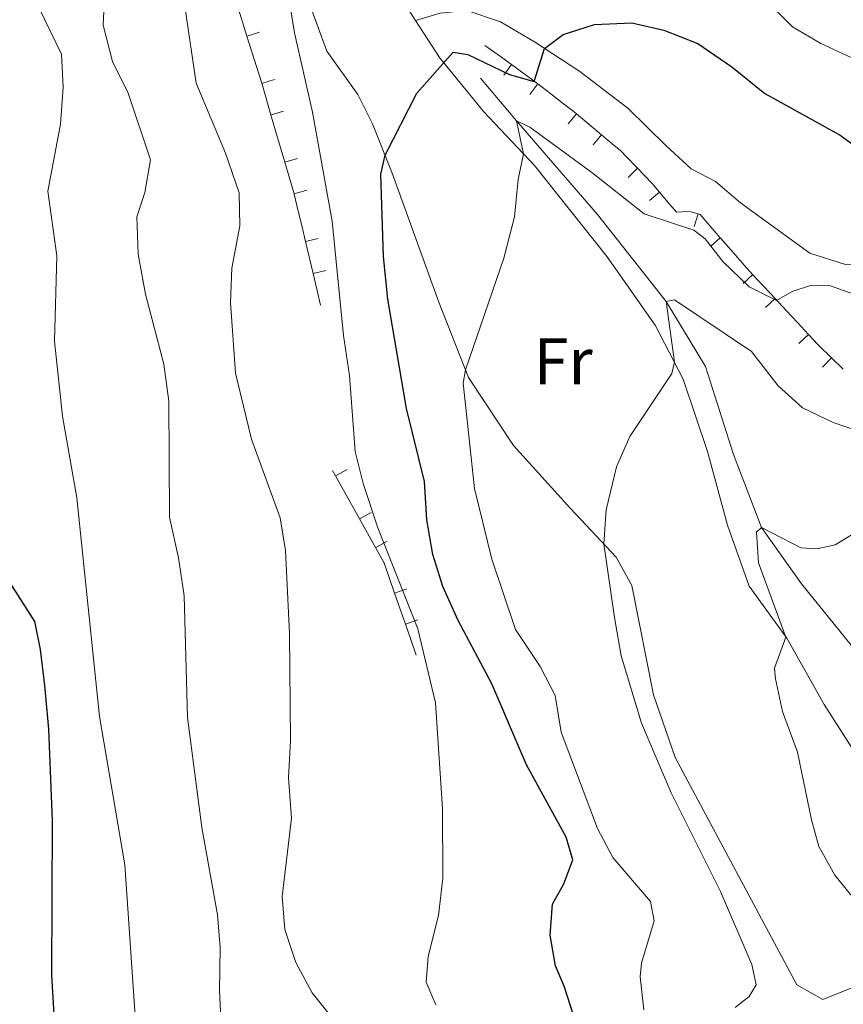
# Model space of a CAD drawing. Units: metres. Extents: x 621561 to 628492, y 706566 to 711319.
# Drawn here: x 623072 to 623198, y 707911 to 708061 of the extents above; entities that cross this region are included whole.
import ezdxf
from ezdxf.enums import TextEntityAlignment as Align

# ---------------------------------------------------------------- set-up
doc = ezdxf.new("R2010")
doc.units = ezdxf.units.M
doc.header["$MEASUREMENT"] = 0
doc.linetypes.add('DGN Style 3', pattern=[107.67321031045873, 76.90943593604194, -30.76377437441678])
for name, color, linetype, lineweight in [('Edificios construcciones cerramientos', 7, 'Continuous', 5), ('Entidades rústicas y varios', 7, 'Continuous', 5), ('Hidrografía', 7, 'Continuous', 5), ('Relieve y altimetría', 7, 'Continuous', 5), ('Viales y ferrocarril', 7, 'Continuous', 5)]:
    doc.layers.add(name, color=color, linetype=linetype, lineweight=lineweight)
doc.styles.add('Style-Arial Narrow', font='txt')

msp = doc.modelspace()

# ---------------------------------------------------------------- linework, layer by layer
at = {"layer": 'Edificios construcciones cerramientos', "color": 1, "linetype": 'Continuous', "lineweight": 15}
for p, q in [((623106.8206927662, 708058.1434637022, 734.0190195617157), (623105.3022586838, 708062.9063421437, 734.1156988852999)), ((623107.5799098073, 708055.7620244815, 733.9706798999235), (623106.8206927662, 708058.1434637022, 734.0190195617157)), ((623142.97, 708056.75, 725.69), (623145.0029498029, 708055.3015232654, 725.5520498348006)), ((623108.3391268482, 708053.3805852609, 733.9223402381314), (623107.5799098073, 708055.7620244815, 733.9706798999235)), ((623145.0029498029, 708055.3015232654, 725.5520498348006), (623147.0358996058, 708053.8530465306, 725.4140996696013)), ((623110.470115179, 708046.1904812204, 733.9563537393856), (623109.0672615038, 708050.9894424891, 733.9119431016215)), ((623151.026982259, 708050.8889384116, 724.915070045331), (623152.9998565598, 708049.3865387463, 724.5979545451002)), ((623152.9998565598, 708049.3865387463, 724.5979545451002), (623154.9727308606, 708047.8841390812, 724.2808390448691)), ((623111.1715420168, 708043.7910005858, 733.9785590582676), (623110.470115179, 708046.1904812204, 733.9563537393856)), ((623156.9218495062, 708046.3439323588, 724.0122811242171), (623160.7482839196, 708043.1492448349, 723.6219334525048)), ((623111.8729688544, 708041.3915199514, 734.0007643771496), (623111.1715420168, 708043.7910005858, 733.9785590582676)), ((623160.7482839196, 708043.1492448349, 723.6219334525048), (623162.6615011264, 708041.551901073, 723.4267596166487)), ((623112.5743956922, 708038.9920393168, 734.0229696960316), (623111.8729688544, 708041.3915199514, 734.0007643771496)), ((623164.4787999282, 708039.8606843718, 723.1702413354994), (623166.2017929668, 708038.0771729825, 722.8534099709577)), ((623113.9772493674, 708034.1930780481, 734.0673803337957), (623112.5743956922, 708038.9920393168, 734.0229696960316)), ((623169.5429529173, 708034.4550883914, 722.0539025019856), (623171.1151546331, 708032.5923711413, 721.498505156758)), ((623115.1402052543, 708029.3539950552, 733.6078362331075), (623114.5662463051, 708031.7747940661, 733.853403479729)), ((623115.7141642035, 708026.9331960443, 733.362268986486), (623115.1402052543, 708029.3539950552, 733.6078362331075)), ((623116.8620821019, 708022.091598022, 732.871134493243), (623115.7141642035, 708026.9331960443, 733.362268986486)), ((623180.4372143534, 708025.6292621309, 720.8680419051352), (623182.0798342065, 708023.747791942, 720.7590926291484)), ((623117.4360410508, 708019.6707990109, 732.6255672466215), (623116.8620821019, 708022.091598022, 732.871134493243)), ((623183.7499051772, 708021.8995562249, 720.5654818966318), (623187.1350762858, 708018.2576006285, 720.0393868491933)), ((623118.01, 708017.25, 732.38), (623117.4360410508, 708019.6707990109, 732.6255672466215)), ((623187.1350762858, 708018.2576006285, 720.0393868491933), (623188.8276618402, 708016.4366228303, 719.776339325474)), ((623188.8276618402, 708016.4366228303, 719.776339325474), (623190.5202473947, 708014.6156450321, 719.5132918017548)), ((623190.5202473947, 708014.6156450321, 719.5132918017548), (623192.2128329489, 708012.794667234, 719.2502442780354)), ((623195.7115116687, 708009.2559447279, 718.784265983552), (623197.501719655, 708007.523752741, 718.5729219851492)), ((623120.2858329846, 707991.307128943, 732.2098211301461), (623119.8200000001, 707992.1400000001, 732.22)), ((623121.506125473, 707989.1253463582, 732.1831566413288), (623120.2858329846, 707991.307128943, 732.2098211301461)), ((623122.7264179613, 707986.9435637731, 732.1564921525114), (623121.506125473, 707989.1253463582, 732.1831566413288)), ((623123.9467104496, 707984.7617811882, 732.1298276636941), (623122.7264179613, 707986.9435637731, 732.1564921525114)), ((623126.3872954261, 707980.3982160182, 732.0764986860593), (623123.9467104496, 707984.7617811882, 732.1298276636941)), ((623128.432621114, 707975.8577837083, 731.9645600064407), (623127.6051453368, 707978.2153404502, 732.0494720077289)), ((623129.2600968911, 707973.5002269666, 731.8796480051526), (623128.432621114, 707975.8577837083, 731.9645600064407)), ((623130.9150484458, 707968.7851134834, 731.7098240025763), (623129.2600968911, 707973.5002269666, 731.8796480051526)), ((623131.7425242229, 707966.4275567417, 731.6249120012882), (623130.9150484458, 707968.7851134834, 731.7098240025763)), ((623132.5700000001, 707964.0700000001, 731.54), (623131.7425242229, 707966.4275567417, 731.6249120012882))]:
    msp.add_line(p, q, dxfattribs=at)
at = {"layer": 'Edificios construcciones cerramientos', "color": 1, "linetype": 'Continuous', "lineweight": 15, "flags": 128}
for points, elevation in [([(623108.7282260056, 708058.7490863476), (623106.8227183842, 708058.1415991418)], 734.0190195617157), ([(623145.8726109047, 708052.2244823638), (623147.0331604832, 708053.8533238773)], 725.4140996696013), ([(623110.9889016061, 708051.5486930278), (623109.0692413738, 708050.9875294215)], 733.9119431016215), ([(623149.8125459056, 708049.2981504963), (623151.0242533293, 708050.8893026321)], 724.915070045331), ([(623112.3917552815, 708046.7497317588), (623110.4720950492, 708046.1885681525)], 733.9563537393856), ([(623155.6373525064, 708044.8091589862), (623156.9191396374, 708046.3444184922)], 724.0122811242171), ([(623159.4637869198, 708041.6144714623), (623160.7455740508, 708043.1497309683)], 723.6219334525048), ([(623114.4960357945, 708039.5512898555), (623112.5763755622, 708038.9901262491)], 734.0229696960316), ([(623164.7607434115, 708036.68834685), (623166.1991505083, 708038.0779457216)], 722.8534099709577), ([(623115.8988894699, 708034.7523285865), (623113.9792292377, 708034.1911649802)], 734.0673803337957), ([(623168.0120012544, 708033.1660387984), (623169.5403682352, 708034.456036617)], 722.0539025019856), ([(623174.8298703043, 708029.2168485578), (623175.418042002, 708031.1284065752)], 720.6941059184697), ([(623117.6620929802, 708027.3925818608), (623115.7160427598, 708026.9311833992)], 733.362268986486), ([(623177.2861121998, 708026.1953321691), (623178.7920320772, 708027.5114648838)], 720.9600908503901), ([(623118.8100108786, 708022.5509838385), (623116.8639606584, 708022.0895853769)], 732.871134493243), ([(623182.2823642299, 708020.5387530003), (623183.7472780973, 708021.9003797336)], 720.5654818966318), ([(623185.6675353386, 708016.8967974042), (623187.1324492062, 708018.2584241373)], 720.0393868491933), ([(623190.7452920016, 708011.4338640093), (623192.2102058693, 708012.7954907427)], 719.2502442780354), ([(623194.3181126493, 708007.8193163765), (623195.7088446559, 708009.2566279243)], 718.784265983552), ([(623122.033715937, 707992.2819966427), (623120.2881905683, 707991.3057071436)], 732.2098211301461), ([(623125.6945933888, 707985.7366489121), (623123.9490680331, 707984.7603593888)], 732.1298276636941), ([(623128.1351783653, 707981.3730837419), (623126.3896530096, 707980.3967942188)], 732.0764986860593), ([(623131.1493098203, 707974.1607845773), (623129.2621756066, 707973.4984217915)], 731.8796480051526), ([(623132.8042613748, 707969.4456710939), (623130.917127161, 707968.7833083083)], 731.7098240025763)]:
    msp.add_lwpolyline(points, dxfattribs=dict(at, elevation=elevation))
at = {"layer": 'Edificios construcciones cerramientos', "color": 1, "linetype": 'Continuous', "lineweight": 15, "extrusion": (0.7267539449381655, 0.2184745451930219, 0.6512277455848424), "elevation": 608016.0344711193, "flags": 128}
msp.add_lwpolyline([(498687.8123907422, -520796.1401351581), (498689.1569203597, -520796.1558729094), (498690.3119235439, -520796.1264345674)], dxfattribs=at)
at = {"layer": 'Edificios construcciones cerramientos', "color": 1, "linetype": 'Continuous', "lineweight": 15, "extrusion": (-0.5135015863674887, -0.7588536210299588, 0.4005712204437464), "elevation": -857005.6417319886, "flags": 128}
msp.add_lwpolyline([(119278.3017878936, 375455.7632428322), (119280.1849085934, 375455.6496298506), (119283.2683844958, 375455.2186086016)], dxfattribs=at)
at = {"layer": 'Edificios construcciones cerramientos', "color": 1, "linetype": 'Continuous', "lineweight": 15, "extrusion": (0.5153470646020022, 0.5355055275050489, 0.6690674353289355), "elevation": 700789.2344071598, "flags": 128}
msp.add_lwpolyline([(41963.663829472, -629911.0657170559), (41962.18141277644, -629911.3224966689), (41961.1914120627, -629911.4270697287)], dxfattribs=at)
at = {"layer": 'Edificios construcciones cerramientos', "color": 1, "linetype": 'Continuous', "lineweight": 15, "extrusion": (-0.2163198726814556, -0.369516199848231, 0.9036943569220742), "elevation": -395781.5345085772, "flags": 128}
msp.add_lwpolyline([(180077.4845070436, 837009.0452137152), (180078.7031345367, 837008.8192338943), (180079.9072490312, 837008.4461212712)], dxfattribs=at)
at = {"layer": 'Edificios construcciones cerramientos', "color": 1, "linetype": 'Continuous', "lineweight": 15, "extrusion": (-0.54730639685493, -0.6271799508184407, 0.5541669579224767), "elevation": -784729.5534887878, "flags": 128}
msp.add_lwpolyline([(3992.740052223613, 523295.4635854417), (3995.964090157009, 523294.9669405357), (3997.63898478105, 523294.5031071282)], dxfattribs=at)
at = {"layer": 'Edificios construcciones cerramientos', "color": 1, "linetype": 'Continuous', "lineweight": 15, "extrusion": (-0.8665522888448363, -0.2493133158715457, 0.4323540230261659), "elevation": -716165.8186383117, "flags": 128}
msp.add_lwpolyline([(-508144.3865009159, 344205.0232185749), (-508146.5784415763, 344205.2634265968), (-508146.873364059, 344205.2605213569)], dxfattribs=at)
at = {"layer": 'Edificios construcciones cerramientos', "color": 1, "linetype": 'Continuous', "lineweight": 15, "extrusion": (0.1732665623049697, -0.1442454098400852, 0.9742545663875966), "elevation": 6547.188597175147, "flags": 128}
msp.add_lwpolyline([(942857.5769403307, -25092.53097321268), (942857.3021844076, -25094.1211438356), (942857.9033779153, -25094.77232428966)], dxfattribs=at)
at = {"layer": 'Edificios construcciones cerramientos', "color": 1, "linetype": 'Continuous', "lineweight": 15, "extrusion": (0.1481076206055384, 0.2202288773412368, 0.9641386696443539), "elevation": 248920.7785042681, "flags": 128}
msp.add_lwpolyline([(-121989.3016658876, -901560.1452740866), (-121990.2128760661, -901560.8732002818), (-121991.4855272304, -901561.2721998414)], dxfattribs=at)
at = {"layer": 'Edificios construcciones cerramientos', "color": 1, "linetype": 'Continuous', "lineweight": 15, "extrusion": (0.1438348547937464, 0.2052757094411615, 0.968077175466858), "elevation": 235673.6259792469, "flags": 128}
msp.add_lwpolyline([(-104061.3652676728, -907350.7471310799), (-104061.6532464492, -907350.8433038148), (-104066.2047961684, -907349.6859602174)], dxfattribs=at)
at = {"layer": 'Edificios construcciones cerramientos', "color": 1, "linetype": 'Continuous', "lineweight": 15, "extrusion": (-0.753152390920941, -0.6578274406692622, 0.004953216389216253), "elevation": -935104.9532734995, "flags": 128}
msp.add_lwpolyline([(-123310.0135394231, 5352.802935222046), (-123309.853422917, 5352.812844493214), (-123307.5160685245, 5352.710885147588)], dxfattribs=at)
at = {"layer": 'Edificios construcciones cerramientos', "color": 1, "linetype": 'Continuous', "lineweight": 15, "extrusion": (0.6863177549005898, 0.5732728957576214, 0.4475780672663545), "elevation": 833914.3460495868, "flags": 128}
msp.add_lwpolyline([(143893.3327309791, -416576.0720513916), (143892.2075675117, -416576.1269498107), (143890.8436102659, -416576.2885589062)], dxfattribs=at)
at = {"layer": 'Edificios construcciones cerramientos', "color": 1, "linetype": 'Continuous', "lineweight": 15, "extrusion": (-0.1998911846302826, -0.319595060951104, 0.9262302690598934), "elevation": -350181.8305941024, "flags": 128}
msp.add_lwpolyline([(152917.8464547965, 862345.6306066834), (152919.8564578118, 862345.046339582), (152922.6892194478, 862344.394452946)], dxfattribs=at)
at = {"layer": 'Edificios construcciones cerramientos', "color": 1, "linetype": 'Continuous', "lineweight": 15, "extrusion": (-0.113164194848251, -0.0754017483345435, 0.9907110786462627), "elevation": -123173.2794213957, "flags": 128}
msp.add_lwpolyline([(-243653.3277812415, 902764.1445499188), (-243653.3428338104, 902764.1484326809), (-243655.8196346185, 902764.3432993586)], dxfattribs=at)
at = {"layer": 'Entidades rústicas y varios', "color": 92, "linetype": 'Continuous', "lineweight": 5}
for points in [[(623132.44, 708060.54, 726.45), (623130.8600000001, 708062.95, 726.9), (623125.3500000001, 708069.8200000001, 727.58), (623121.1100000001, 708071.9099999999, 728.25), (623118.31, 708071, 728.51), (623116.04, 708068.05, 728.59), (623116.3400000001, 708063.0900000001, 728.17), (623118.94, 708055.8999999999, 727.49), (623123.6799999999, 708049.29, 727.33), (623125.9099999999, 708044.8400000001, 726.4), (623128.8999999999, 708037.3400000001, 724.21), (623135.97, 708017.7, 721.59), (623140.52, 708006.28, 719.82), (623147.3300000001, 707995.9299999999, 718.0500000000001), (623156.01, 707986.3500000001, 715.86), (623162.98, 707978.97, 714.6800000000001), (623165.3200000001, 707974.6300000001, 713.84), (623168.6599999999, 707958.01, 712.57), (623171.95, 707948.52, 712.49), (623190.4199999999, 707913.96, 712.66), (623194.3899999999, 707911.7, 712.49), (623198.79, 707913.5, 711.9)], [(623199.6200000001, 707948.69, 707.4300000000001), (623194.5900000001, 707956.55, 708.02), (623188.9199999999, 707966.6499999999, 709.96), (623183.1799999999, 707974.54, 711.14), (623179.8999999999, 707983.8300000001, 712.07), (623176.8600000001, 707995, 713.25), (623173.1699999999, 708006, 714.6800000000001), (623168.8899999999, 708014.24, 715.69), (623161.6000000001, 708024.5900000001, 716.62), (623150.52, 708038.5, 719.49), (623142.8300000001, 708046.6799999999, 721.85), (623136.1100000001, 708054.94, 725.39), (623132.44, 708060.54, 726.45)]]:
    msp.add_polyline3d(points, dxfattribs=at)
at = {"layer": 'Hidrografía', "color": 142, "linetype": 'DGN Style 3', "lineweight": 15}
msp.add_polyline3d([(623142.3200000001, 708051.77, 722.53), (623147.79, 708045.3, 720), (623160.1399999999, 708031.04, 716.1800000000001), (623170.54, 708017.8300000001, 715), (623176.54, 708007.95, 713.54), (623180.81, 707994.55, 712.02), (623185.05, 707983.48, 710), (623191.1200000001, 707974.8800000001, 708.03), (623198.7, 707965.5900000001, 705), (623209.97, 707952.3600000001, 702.36), (623222.7, 707939.3600000001, 700), (623233.9199999999, 707922.8800000001, 698.03), (623249.1399999999, 707905.4299999999, 695), (623262.73, 707892.31, 692.19), (623280.79, 707880.8600000001, 690), (623299.25, 707871.6699999999, 687.7), (623318.6200000001, 707864.47, 685), (623330.9299999999, 707858.78, 683.2), (623343.8800000001, 707848.3700000001, 681.85), (623365.98, 707827.6200000001, 677.87), (623378.51, 707816.6000000001, 676.69), (623394.3899999999, 707806.24, 675)], dxfattribs=at)
at = {"layer": 'Relieve y altimetría', "color": 30, "linetype": 'Continuous', "lineweight": 25, "flags": 128}
for points, elevation in [([(623077.8400000001, 707903.5700000001), (623077.1499999999, 707915.3300000001), (623077.22, 707938.8600000001), (623076.6699999999, 707952.8), (623076.0900000001, 707959.44), (623075.44, 707964.9099999999), (623074.55, 707969.1699999999), (623069.1000000001, 707977.6799999999), (623068.99, 707986.3), (623069.29, 707997.3600000001), (623067.9099999999, 708013.27), (623065.1200000001, 708016.49), (623064.9299999999, 708020.19), (623066, 708026.04), (623066.53, 708031.02), (623066.1499999999, 708036.81), (623065.1200000001, 708042.1300000001), (623061.77, 708053.3900000001), (623060.3600000001, 708060.1400000001), (623060.8800000001, 708070.4199999999)], 750), ([(623160.29, 707897.54), (623155.03, 707913.73), (623153.73, 707916.8200000001), (623152.9199999999, 707921.47), (623153.27, 707926.22), (623154.99, 707929.31), (623156.3600000001, 707932.96), (623155.3500000001, 707936.3600000001), (623149.3500000001, 707947.3999999999), (623144.05, 707959.7), (623138.9299999999, 707969.3300000001), (623136.6000000001, 707974.47), (623135.1000000001, 707979.3700000001), (623134.1499999999, 707984.6200000001), (623133.8, 707990.44), (623131.0700000001, 708001.54), (623128.25, 708018.19), (623127.6000000001, 708024.6400000001), (623127.1599999999, 708037.1699999999), (623127.8200000001, 708040.05), (623132.6300000001, 708049.49), (623138.19, 708055.74), (623140.4099999999, 708055.3800000001), (623146.72, 708052.31), (623150.5, 708051.29), (623152.0700000001, 708056.29), (623154.9199999999, 708058.4099999999), (623159.69, 708059.9299999999), (623165.3500000001, 708060.1699999999), (623170.22, 708059.05), (623175.3899999999, 708057.05), (623180.53, 708053.51), (623185.5800000001, 708049.44), (623197.01, 708043.1200000001), (623201.06, 708040.1799999999)], 725)]:
    msp.add_lwpolyline(points, dxfattribs=dict(at, elevation=elevation))
at = {"layer": 'Relieve y altimetría', "color": 30, "linetype": 'Continuous', "lineweight": 5, "flags": 128}
for points, elevation in [([(623182.6000000001, 708066.8300000001), (623189.78, 708059.56)], 730), ([(623102.9299999999, 707906.6400000001), (623102.6200000001, 707913.0900000001), (623102.75, 707919.6100000001), (623102.3400000001, 707924.6000000001), (623099.95, 707937.8700000001), (623097.79, 707954.5900000001), (623097.27, 707973.0900000001), (623096.3999999999, 707978.8600000001), (623095.05, 707985.02), (623094.9299999999, 708002.6699999999), (623094.1499999999, 708008.27), (623091.3800000001, 708018.9299999999), (623090.25, 708025.04), (623090.0700000001, 708030.69), (623091.3, 708034.3800000001), (623092.1699999999, 708039.3700000001), (623088.77, 708049.49), (623086.3600000001, 708054.29), (623084.9299999999, 708059.8300000001), (623085.19, 708065.1499999999)], 740), ([(623089.8500000001, 707908.48), (623088.22, 707932.19), (623084.3999999999, 707954.71), (623080.97, 707987.98), (623078.77, 708000.3700000001), (623077.56, 708011.78), (623077.9099999999, 708024.78), (623076.53, 708034.6100000001), (623078.44, 708044.79), (623078.8700000001, 708050.4099999999), (623078.6000000001, 708055.3999999999), (623074.3300000001, 708064.3500000001)], 745), ([(623135.55, 707910.8800000001), (623134.0700000001, 707914.3500000001), (623134.3500000001, 707918.24), (623135.94, 707924.48), (623136.5800000001, 707930.1499999999), (623136.56, 707940.76), (623135.48, 707956.79), (623132.81, 707968.0700000001), (623126.7, 707983.4299999999), (623124.47, 707990.1699999999), (623123.26, 707995.02), (623122.3999999999, 708006.56), (623121.52, 708012.6599999999), (623119.78, 708030.04), (623116.8, 708046.6000000001), (623114.03, 708058.6799999999), (623113.21, 708063.6100000001)], 730), ([(623124.1599999999, 707903.3999999999), (623116.72, 707912.73), (623114.23, 707917.31), (623112.55, 707922.3700000001), (623112.1499999999, 707927.3700000001), (623113.6100000001, 707939.27), (623113.1300000001, 707945.4299999999), (623113.4199999999, 707951.0900000001), (623113.29, 707967.3600000001), (623112.7, 707979.99), (623111.8500000001, 707984.94), (623107.5, 707996.8800000001), (623105.0900000001, 708006.95), (623104.31, 708017.6799999999), (623104.52, 708022.8700000001), (623105.72, 708029.3200000001), (623105.6499999999, 708034.3300000001), (623103.55, 708040.3800000001), (623099.1100000001, 708051.03), (623097.44, 708062.3800000001)], 735), ([(623189.78, 708059.56), (623194.1000000001, 708057.04), (623203.98, 708052.49)], 730), ([(623167.19, 707910.1599999999), (623166.6100000001, 707915.1599999999), (623166.8200000001, 707917.23), (623168.74, 707923.6499999999), (623168.1799999999, 707926.6200000001), (623162.47, 707933.29), (623160.1000000001, 707937.72), (623154.5900000001, 707952.3600000001), (623153.69, 707957.8999999999), (623151.3899999999, 707962.3400000001), (623147.6499999999, 707967.94), (623144.0700000001, 707978.6300000001), (623141.4299999999, 707989.3800000001), (623139.7, 708005.3999999999), (623140.06, 708007.44), (623145.8600000001, 708024.4099999999), (623147.49, 708030.7), (623148.05, 708036.3600000001), (623148.8600000001, 708040.27), (623147.79, 708045.3), (623149.8300000001, 708044.3), (623159.27, 708037.4099999999), (623167.2, 708031.1400000001), (623174.78, 708028.69), (623176.48, 708027.3300000001), (623179.2, 708023.8800000001), (623183.1699999999, 708020.0700000001), (623187.3200000001, 708017.99), (623189.74, 708019.3600000001), (623192.53, 708020.23), (623195.25, 708020.31), (623199.95, 708018.6300000001)], 720), ([(623181.04, 707910.51), (623183.1699999999, 707912.1400000001), (623184.26, 707913.9299999999), (623183.6100000001, 707917.02), (623178.8500000001, 707928.1300000001), (623171.3200000001, 707943.1400000001), (623166.8300000001, 707953.74), (623163.72, 707963.94), (623162.7, 707969.76), (623161.0900000001, 707980.97), (623161.44, 707986.1599999999), (623163.02, 707992.7), (623165.03, 707997.28), (623171.4299999999, 708006.8600000001), (623171.81, 708008.6100000001), (623170.54, 708017.8300000001), (623171.8300000001, 708018.06), (623183.52, 708010.23), (623187.5900000001, 708004.98), (623191.3200000001, 708001.6599999999), (623195.95, 707999.44), (623218.1499999999, 707991.8300000001)], 715), ([(623201.8800000001, 707923.5900000001), (623196.2, 707930.5900000001), (623193.8, 707934.96), (623192.6599999999, 707939.04), (623190.52, 707949.3200000001), (623188.25, 707955.49), (623187.2, 707960.44), (623187.02, 707962.0900000001), (623188.76, 707966.8), (623184.6200000001, 707978.0700000001), (623184.28, 707982.77), (623185.05, 707983.48), (623191.05, 707980.3800000001), (623193.47, 707980.24), (623196.27, 707980.81), (623198.8400000001, 707982.4099999999)], 710)]:
    msp.add_lwpolyline(points, dxfattribs=dict(at, elevation=elevation))
at = {"layer": 'Viales y ferrocarril', "color": 250, "linetype": 'DGN Style 3', "lineweight": 5}
msp.add_polyline3d([(623220.1399999999, 708015.3400000001, 722.53), (623215.2, 708018.6000000001, 721.73), (623206.5900000001, 708023.0800000001, 721.52), (623197.8200000001, 708023.44, 720.89), (623192.3899999999, 708025.1799999999, 720.89), (623181.8500000001, 708032.8, 721.22), (623178.05, 708036.0700000001, 720.84), (623174.3800000001, 708037.97, 721.39), (623170.51, 708041.52, 722.36), (623164.75, 708047.19, 723.37), (623157.4099999999, 708052.8, 724.0500000000001), (623150.55, 708057.28, 725.27), (623145.3800000001, 708060.3300000001, 725.44), (623140.26, 708062.0700000001, 725.94), (623136.1799999999, 708061.6699999999, 726.15), (623132.44, 708060.54, 726.45)], dxfattribs=at)

# ---------------------------------------------------------------- texts
at = {"layer": 'Entidades rústicas y varios', "color": 92, "linetype": 'Continuous', "lineweight": 5, "style": 'Style-Arial Narrow'}
msp.add_text('Fr', height=7.000020000000001, dxfattribs=at).set_placement((623154.9075252272, 708008.7400100001, 717.62), align=Align.MIDDLE_CENTER)

doc.saveas('drawing.dxf')
